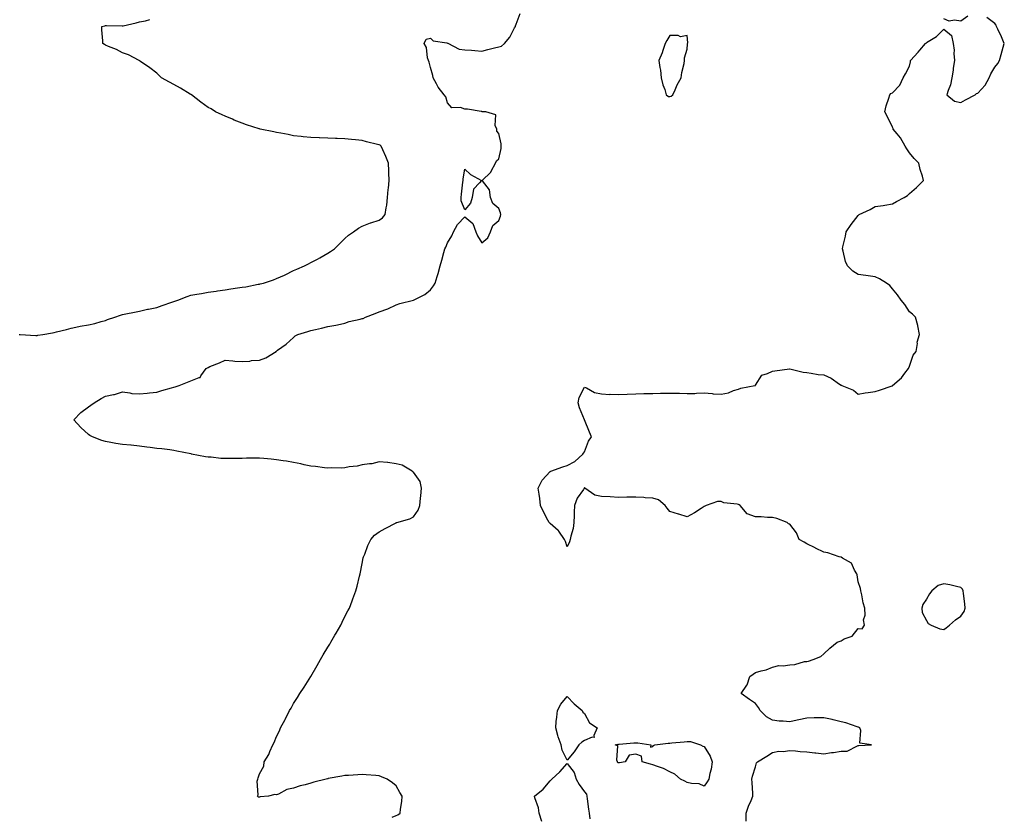
# Model space of a CAD drawing. Units: inches. Extents: x 936803 to 939443, y 7260938 to 7263578.
# Drawn here: x 938848 to 939423, y 7261700 to 7262166 of the extents above; entities that cross this region are included whole.
import ezdxf

# ---------------------------------------------------------------- set-up
doc = ezdxf.new("R2010")
doc.units = ezdxf.units.IN
doc.header["$MEASUREMENT"] = 0
doc.layers.add('Contour_93687260', color=7, linetype='Continuous', true_color=0x0e119a)

msp = doc.modelspace()

# ---------------------------------------------------------------- linework, layer by layer
at = {"layer": 'Contour_93687260'}
for points in [[(938847.69, 7261981.92, 3239), (938848.01, 7261981.87, 3239), (938848.05, 7261981.87, 3239), (938848.1, 7261981.86, 3239), (938857.4, 7261981.27, 3239), (938858.05, 7261981.23, 3239), (938858.62, 7261981.34, 3239), (938861.43, 7261981.92, 3239), (938867.08, 7261982.89, 3239), (938868.05, 7261982.93, 3239), (938869.42, 7261983.3, 3239), (938875.24, 7261984.73, 3239), (938878.05, 7261985.53, 3239), (938882.55, 7261986.42, 3239), (938883.35, 7261986.63, 3239), (938888.05, 7261987.43, 3239), (938891.78, 7261988.19, 3239), (938895.56, 7261989.44, 3239), (938898.05, 7261990.06, 3239), (938899.31, 7261990.66, 3239), (938903.61, 7261991.92, 3239), (938906.83, 7261993.13, 3239), (938908.05, 7261993.44, 3239), (938909.99, 7261993.85, 3239), (938915.05, 7261994.92, 3239), (938918.05, 7261995.55, 3239), (938922.68, 7261996.55, 3239), (938923.28, 7261996.69, 3239), (938928.05, 7261997.67, 3239), (938931.28, 7261998.69, 3239), (938936.85, 7262000.72, 3239), (938938.05, 7262001.13, 3239), (938938.65, 7262001.32, 3239), (938940.34, 7262001.92, 3239), (938945.91, 7262004.06, 3239), (938948.05, 7262004.74, 3239), (938951.49, 7262005.36, 3239), (938954.12, 7262005.85, 3239), (938958.05, 7262006.55, 3239), (938962.72, 7262007.25, 3239), (938963.49, 7262007.37, 3239), (938968.05, 7262008.03, 3239), (938971.44, 7262008.53, 3239), (938975.18, 7262009.05, 3239), (938978.05, 7262009.46, 3239), (938980.19, 7262009.78, 3239), (938987.33, 7262011.2, 3239), (938988.05, 7262011.31, 3239), (938988.53, 7262011.43, 3239), (938990.36, 7262011.92, 3239), (938996.25, 7262013.73, 3239), (938998.05, 7262014.47, 3239), (939002.71, 7262016.58, 3239), (939003.19, 7262016.78, 3239), (939008.05, 7262019.23, 3239), (939009.98, 7262019.99, 3239), (939014.44, 7262021.92, 3239), (939016.84, 7262023.12, 3239), (939018.05, 7262023.82, 3239), (939021.99, 7262025.86, 3239), (939023.42, 7262026.55, 3239), (939028.05, 7262029.31, 3239), (939029.65, 7262030.32, 3239), (939031.96, 7262031.92, 3239), (939034.98, 7262034.99, 3239), (939038.05, 7262037.96, 3239), (939040.14, 7262039.83, 3239), (939043.05, 7262041.92, 3239), (939046.03, 7262043.94, 3239), (939048.05, 7262045.06, 3239), (939052.94, 7262047.03, 3239), (939053.23, 7262047.11, 3239), (939058.05, 7262048.68, 3239), (939059.96, 7262050.02, 3239), (939061.52, 7262051.92, 3239), (939062.08, 7262055.95, 3239), (939062.5, 7262057.48, 3239), (939062.91, 7262061.92, 3239), (939063.4, 7262066.57, 3239), (939063.44, 7262067.31, 3239), (939063.89, 7262071.92, 3239), (939063.72, 7262076.25, 3239), (939063.71, 7262077.57, 3239), (939063.54, 7262081.92, 3239), (939061.95, 7262085.82, 3239), (939060.19, 7262089.78, 3239), (939059.28, 7262091.92, 3239), (939058.56, 7262092.43, 3239), (939058.05, 7262092.7, 3239), (939056.99, 7262092.98, 3239), (939050.67, 7262094.55, 3239), (939048.05, 7262095.28, 3239), (939044.28, 7262095.69, 3239), (939041.92, 7262095.79, 3239), (939038.05, 7262096.28, 3239), (939033.56, 7262096.4, 3239), (939032.54, 7262096.41, 3239), (939028.05, 7262096.57, 3239), (939023.22, 7262096.75, 3239), (939022.89, 7262096.75, 3239), (939018.05, 7262096.96, 3239), (939013.57, 7262097.45, 3239), (939012.41, 7262097.56, 3239), (939008.05, 7262098.03, 3239), (939004.86, 7262098.74, 3239), (939000.54, 7262099.44, 3239), (938998.05, 7262099.92, 3239), (938996.42, 7262100.29, 3239), (938988.48, 7262101.92, 3239), (938988.14, 7262102.01, 3239), (938988.05, 7262102.03, 3239), (938987.88, 7262102.09, 3239), (938980.55, 7262104.42, 3239), (938978.05, 7262105.36, 3239), (938973.35, 7262107.21, 3239), (938972.29, 7262107.68, 3239), (938968.05, 7262109.45, 3239), (938966.36, 7262110.23, 3239), (938962.44, 7262111.92, 3239), (938959.81, 7262113.68, 3239), (938958.05, 7262114.5, 3239), (938953.87, 7262117.74, 3239), (938948.31, 7262121.92, 3239), (938948.17, 7262122.04, 3239), (938948.05, 7262122.12, 3239), (938947.56, 7262122.41, 3239), (938941.99, 7262125.87, 3239), (938938.05, 7262128.04, 3239), (938935.45, 7262129.31, 3239), (938930.91, 7262131.92, 3239), (938929.39, 7262133.26, 3239), (938928.05, 7262134.68, 3239), (938923.91, 7262137.78, 3239), (938918.63, 7262141.33, 3239), (938918.05, 7262141.73, 3239), (938917.94, 7262141.81, 3239), (938917.71, 7262141.92, 3239), (938911.45, 7262145.32, 3239), (938908.05, 7262146.56, 3239), (938904.54, 7262148.41, 3239), (938899.75, 7262150.22, 3239), (938898.05, 7262150.96, 3239), (938897.46, 7262151.33, 3239), (938896.61, 7262151.92, 3239), (938896.48, 7262153.48, 3239), (938896.02, 7262159.89, 3239), (938895.84, 7262161.92, 3239), (938897.63, 7262162.33, 3239), (938898.05, 7262162.42, 3239), (938898.59, 7262162.47, 3239), (938907.77, 7262162.19, 3239), (938908.05, 7262162.22, 3239), (938908.46, 7262162.33, 3239), (938916.02, 7262163.95, 3239), (938918.05, 7262164.53, 3239), (938921.38, 7262165.25, 3239), (938924.08, 7262165.88, 3239)], [(939065.69, 7261699.56, 3238), (939068.05, 7261700.62, 3238), (939068.92, 7261701.05, 3238), (939070.27, 7261701.92, 3238), (939070.48, 7261704.35, 3238), (939071.23, 7261708.74, 3238), (939071.47, 7261711.92, 3238), (939070.19, 7261714.06, 3238), (939068.05, 7261717.97, 3238), (939065.89, 7261719.76, 3238), (939062.65, 7261721.92, 3238), (939059.41, 7261723.28, 3238), (939058.05, 7261723.83, 3238), (939056.01, 7261723.95, 3238), (939050.5, 7261724.37, 3238), (939048.05, 7261724.51, 3238), (939045.62, 7261724.34, 3238), (939040.16, 7261724.03, 3238), (939038.05, 7261723.93, 3238), (939036.26, 7261723.72, 3238), (939028.33, 7261722.19, 3238), (939028.05, 7261722.16, 3238), (939027.84, 7261722.13, 3238), (939027.14, 7261721.92, 3238), (939019.95, 7261720.02, 3238), (939018.05, 7261719.51, 3238), (939014.71, 7261718.59, 3238), (939011.93, 7261718.04, 3238), (939008.05, 7261716.66, 3238), (939004.17, 7261715.8, 3238), (938999.3, 7261713.17, 3238), (938998.05, 7261712.72, 3238), (938996.98, 7261712.99, 3238), (938993.44, 7261711.92, 3238), (938988.49, 7261711.48, 3238), (938988.05, 7261711.29, 3238), (938987.53, 7261711.4, 3238), (938986.97, 7261711.92, 3238), (938987.32, 7261712.65, 3238), (938986.78, 7261720.65, 3238), (938987.06, 7261721.92, 3238), (938987.39, 7261722.58, 3238), (938988.05, 7261724.9, 3238), (938990.55, 7261729.42, 3238), (938990.92, 7261731.92, 3238), (938993.59, 7261736.37, 3238), (938994.19, 7261738.05, 3238), (938995.9, 7261741.92, 3238), (938996.68, 7261743.29, 3238), (938998.05, 7261746.77, 3238), (938999.85, 7261750.12, 3238), (939000.39, 7261751.92, 3238), (939003.13, 7261756.83, 3238), (939003.27, 7261757.13, 3238), (939005.59, 7261761.92, 3238), (939006.55, 7261763.41, 3238), (939008.05, 7261766.07, 3238), (939010.38, 7261769.59, 3238), (939011.65, 7261771.92, 3238), (939014.23, 7261775.74, 3238), (939018.05, 7261781.92, 3238), (939021.74, 7261788.24, 3238), (939023.73, 7261791.92, 3238), (939025.39, 7261794.58, 3238), (939028.05, 7261798.94, 3238), (939029.16, 7261800.81, 3238), (939029.78, 7261801.92, 3238), (939032.23, 7261806.11, 3238), (939032.84, 7261807.13, 3238), (939035.57, 7261811.92, 3238), (939036.41, 7261813.56, 3238), (939038.05, 7261816.97, 3238), (939039.77, 7261820.2, 3238), (939040.64, 7261821.92, 3238), (939042.31, 7261826.18, 3238), (939042.73, 7261827.23, 3238), (939044.45, 7261831.92, 3238), (939045.19, 7261834.78, 3238), (939046.59, 7261840.46, 3238), (939046.98, 7261841.92, 3238), (939048.05, 7261847.97, 3238), (939048.78, 7261851.19, 3238), (939048.97, 7261851.92, 3238), (939049.61, 7261853.48, 3238), (939051.46, 7261858.5, 3238), (939053.12, 7261861.92, 3238), (939055.42, 7261864.56, 3238), (939058.05, 7261866.37, 3238), (939061.55, 7261868.42, 3238), (939067.92, 7261871.79, 3238), (939068.05, 7261871.86, 3238), (939068.1, 7261871.87, 3238), (939068.31, 7261871.92, 3238), (939075.94, 7261874.03, 3238), (939078.05, 7261875.17, 3238), (939080.76, 7261879.21, 3238), (939081.81, 7261881.92, 3238), (939082.25, 7261886.12, 3238), (939082.41, 7261887.56, 3238), (939082.84, 7261891.92, 3238), (939082.09, 7261895.96, 3238), (939078.05, 7261901.28, 3238), (939077.74, 7261901.62, 3238), (939077.34, 7261901.92, 3238), (939071.48, 7261905.36, 3238), (939068.05, 7261906.28, 3238), (939063.09, 7261906.96, 3238), (939063.02, 7261906.95, 3238), (939058.05, 7261907.34, 3238), (939053.76, 7261906.21, 3238), (939052.42, 7261906.29, 3238), (939048.05, 7261905.59, 3238), (939045.18, 7261904.78, 3238), (939040.51, 7261904.38, 3238), (939038.05, 7261903.87, 3238), (939036.23, 7261903.74, 3238), (939029.94, 7261903.81, 3238), (939028.05, 7261903.7, 3238), (939026.1, 7261903.87, 3238), (939020.75, 7261904.62, 3238), (939018.05, 7261904.82, 3238), (939014.31, 7261905.66, 3238), (939012.29, 7261906.16, 3238), (939008.05, 7261907.06, 3238), (939003.88, 7261907.74, 3238), (939002.01, 7261907.96, 3238), (938998.05, 7261908.57, 3238), (938994.99, 7261908.86, 3238), (938990.6, 7261909.36, 3238), (938988.05, 7261909.62, 3238), (938985.68, 7261909.55, 3238), (938980.5, 7261909.47, 3238), (938978.05, 7261909.39, 3238), (938975.43, 7261909.3, 3238), (938970.61, 7261909.36, 3238), (938968.05, 7261909.25, 3238), (938965.52, 7261909.38, 3238), (938959.91, 7261910.05, 3238), (938958.05, 7261910.17, 3238), (938956.48, 7261910.36, 3238), (938948.4, 7261911.92, 3238), (938948.1, 7261911.98, 3238), (938948.05, 7261912, 3238), (938947.96, 7261912.02, 3238), (938939.83, 7261913.71, 3238), (938938.05, 7261914.09, 3238), (938935.59, 7261914.38, 3238), (938931.04, 7261914.91, 3238), (938928.05, 7261915.27, 3238), (938924.17, 7261915.81, 3238), (938922.18, 7261916.04, 3238), (938918.05, 7261916.62, 3238), (938913.17, 7261917.04, 3238), (938912.91, 7261917.06, 3238), (938908.05, 7261917.46, 3238), (938904.18, 7261918.05, 3238), (938901.27, 7261918.7, 3238), (938898.05, 7261919.25, 3238), (938895.92, 7261919.79, 3238), (938890.48, 7261921.92, 3238), (938888.96, 7261922.84, 3238), (938888.05, 7261923.41, 3238), (938883.57, 7261927.45, 3238), (938879.65, 7261931.92, 3238), (938883.67, 7261936.3, 3238), (938888.05, 7261939.51, 3238), (938889.52, 7261940.45, 3238), (938891.47, 7261941.92, 3238), (938895.54, 7261944.43, 3238), (938898.05, 7261945.7, 3238), (938902.82, 7261946.7, 3238), (938903.26, 7261946.71, 3238), (938908.05, 7261948.22, 3238), (938912.21, 7261947.75, 3238), (938913.53, 7261947.4, 3238), (938918.05, 7261947.07, 3238), (938922.49, 7261947.48, 3238), (938923.82, 7261947.69, 3238), (938928.05, 7261948.12, 3238), (938930.92, 7261949.05, 3238), (938936.74, 7261950.61, 3238), (938938.05, 7261951, 3238), (938938.79, 7261951.18, 3238), (938941.08, 7261951.92, 3238), (938946.04, 7261953.93, 3238), (938948.05, 7261954.8, 3238), (938952.78, 7261956.66, 3238), (938953.35, 7261956.62, 3238), (938953.8, 7261957.67, 3238), (938956.9, 7261961.92, 3238), (938957.67, 7261962.3, 3238), (938958.05, 7261962.55, 3238), (938959.15, 7261963.02, 3238), (938964.8, 7261965.17, 3238), (938968.05, 7261966.8, 3238), (938972.55, 7261966.41, 3238), (938973.64, 7261966.33, 3238), (938978.05, 7261965.98, 3238), (938982.44, 7261966.31, 3238), (938983.42, 7261966.55, 3238), (938988.05, 7261966.79, 3238), (938991.82, 7261968.15, 3238), (938997.8, 7261971.92, 3238), (938997.94, 7261972.03, 3238), (938998.05, 7261972.09, 3238), (938998.71, 7261972.58, 3238), (939003.72, 7261976.25, 3238), (939008.05, 7261980.14, 3238), (939008.98, 7261980.99, 3238), (939010.42, 7261981.92, 3238), (939016.31, 7261983.66, 3238), (939018.05, 7261984.16, 3238), (939020.93, 7261984.8, 3238), (939024.37, 7261985.59, 3238), (939028.05, 7261986.42, 3238), (939032.72, 7261987.25, 3238), (939033.67, 7261987.54, 3238), (939038.05, 7261988.5, 3238), (939040.56, 7261989.41, 3238), (939046.91, 7261990.78, 3238), (939048.05, 7261991.11, 3238), (939048.71, 7261991.26, 3238), (939050.09, 7261991.92, 3238), (939055.8, 7261994.17, 3238), (939058.05, 7261995.05, 3238), (939063.03, 7261996.89, 3238), (939063.06, 7261996.91, 3238), (939068.05, 7261999.24, 3238), (939070.08, 7261999.89, 3238), (939078.03, 7262001.89, 3238), (939078.05, 7262001.9, 3238), (939078.06, 7262001.91, 3238), (939078.1, 7262001.92, 3238), (939084.71, 7262005.26, 3238), (939088.05, 7262008.02, 3238), (939089.78, 7262010.19, 3238), (939090.72, 7262011.92, 3238), (939091.9, 7262015.78, 3238), (939092.52, 7262017.45, 3238), (939093.66, 7262021.92, 3238), (939094.69, 7262025.28, 3238), (939095.9, 7262029.77, 3238), (939096.52, 7262031.92, 3238), (939097.03, 7262032.94, 3238), (939098.05, 7262035.43, 3238), (939100.49, 7262039.48, 3238), (939101.44, 7262041.92, 3238), (939103.85, 7262046.12, 3238), (939108.05, 7262050.58, 3238), (939112.83, 7262046.7, 3238), (939114.57, 7262041.92, 3238), (939115.55, 7262039.42, 3238), (939118.05, 7262035.46, 3238), (939121.54, 7262038.43, 3238), (939123.16, 7262041.92, 3238), (939124.44, 7262045.52, 3238), (939128.05, 7262048.47, 3238), (939128.92, 7262051.05, 3238), (939129.13, 7262051.92, 3238), (939129.05, 7262052.93, 3238), (939128.05, 7262055.39, 3238), (939124.44, 7262058.31, 3238), (939123.13, 7262061.92, 3238), (939122.51, 7262066.37, 3238), (939118.4, 7262071.57, 3238), (939118.22, 7262071.92, 3238), (939123.25, 7262076.72, 3238), (939123.52, 7262077.39, 3238), (939126.01, 7262081.92, 3238), (939126.63, 7262083.34, 3238), (939128.05, 7262084.55, 3238), (939129.37, 7262090.6, 3238), (939129.41, 7262091.92, 3238), (939129.4, 7262093.27, 3238), (939128.05, 7262099.41, 3238), (939126.9, 7262100.78, 3238), (939126.77, 7262101.92, 3238), (939125.89, 7262104.08, 3238), (939126.29, 7262110.16, 3238), (939120.42, 7262111.92, 3238), (939118.22, 7262112.09, 3238), (939118.05, 7262112.21, 3238), (939117.74, 7262112.22, 3238), (939109.67, 7262113.53, 3238), (939108.05, 7262113.57, 3238), (939105.53, 7262114.45, 3238), (939100.46, 7262114.33, 3238), (939098.05, 7262117.23, 3238), (939096.96, 7262120.83, 3238), (939096.04, 7262121.92, 3238), (939092.5, 7262126.37, 3238), (939091.6, 7262128.37, 3238), (939089.68, 7262131.92, 3238), (939089.35, 7262133.22, 3238), (939088.05, 7262138, 3238), (939087.19, 7262141.06, 3238), (939086.94, 7262141.92, 3238), (939086.4, 7262143.57, 3238), (939085.75, 7262149.63, 3238), (939084.27, 7262151.92, 3238), (939085.49, 7262154.48, 3238), (939088.05, 7262155, 3238), (939089.6, 7262153.47, 3238), (939097.62, 7262152.35, 3238), (939098.05, 7262152.18, 3238), (939098.21, 7262152.09, 3238), (939104.78, 7262148.65, 3238), (939108.05, 7262148.17, 3238), (939112.01, 7262147.96, 3238), (939113.89, 7262147.76, 3238), (939118.05, 7262147.55, 3238), (939121.59, 7262148.38, 3238), (939125.54, 7262149.4, 3238), (939128.05, 7262150.03, 3238), (939129.49, 7262150.48, 3238), (939131.32, 7262151.92, 3238), (939134.4, 7262155.56, 3238), (939137.18, 7262161.05, 3238), (939137.69, 7262161.92, 3238), (939137.75, 7262162.22, 3238), (939138.05, 7262163.27, 3238), (939140.44, 7262169.53, 3238)], [(939272.61, 7261697.36, 3237), (939272.64, 7261701.92, 3237), (939273.91, 7261706.06, 3237), (939275.56, 7261709.43, 3237), (939276.58, 7261711.92, 3237), (939276.52, 7261713.44, 3237), (939276.02, 7261719.89, 3237), (939275.95, 7261721.92, 3237), (939276.28, 7261723.7, 3237), (939278.05, 7261729.14, 3237), (939278.64, 7261731.33, 3237), (939279.13, 7261731.92, 3237), (939284.72, 7261735.25, 3237), (939288.05, 7261737.38, 3237), (939291.75, 7261738.22, 3237), (939294.28, 7261738.14, 3237), (939298.05, 7261738.7, 3237), (939301.52, 7261738.45, 3237), (939304.17, 7261738.04, 3237), (939308.05, 7261737.82, 3237), (939312.7, 7261737.26, 3237), (939313.35, 7261737.22, 3237), (939318.05, 7261736.6, 3237), (939322.55, 7261737.42, 3237), (939323.67, 7261737.54, 3237), (939328.05, 7261738.25, 3237), (939331.7, 7261738.27, 3237), (939337.59, 7261741.45, 3237), (939338.05, 7261741.47, 3237), (939338.36, 7261741.61, 3237), (939345.93, 7261741.92, 3237), (939339.07, 7261742.94, 3237), (939339.7, 7261750.28, 3237), (939339, 7261751.92, 3237), (939338.33, 7261752.2, 3237), (939338.05, 7261752.33, 3237), (939337.48, 7261752.49, 3237), (939330.91, 7261754.78, 3237), (939328.05, 7261755.48, 3237), (939323.38, 7261756.59, 3237), (939322.85, 7261756.72, 3237), (939318.05, 7261757.8, 3237), (939313.76, 7261757.63, 3237), (939312.3, 7261757.67, 3237), (939308.05, 7261757.48, 3237), (939303.41, 7261756.56, 3237), (939302.41, 7261756.28, 3237), (939298.05, 7261755.29, 3237), (939294.26, 7261755.71, 3237), (939291.98, 7261755.85, 3237), (939288.05, 7261756.33, 3237), (939284.44, 7261758.31, 3237), (939280.79, 7261761.92, 3237), (939279.79, 7261763.67, 3237), (939278.05, 7261766.11, 3237), (939274.63, 7261768.5, 3237), (939269.65, 7261771.92, 3237), (939273.08, 7261776.89, 3237), (939273.09, 7261776.96, 3237), (939274.74, 7261781.92, 3237), (939276.71, 7261783.26, 3237), (939278.05, 7261784.19, 3237), (939281.3, 7261785.16, 3237), (939284.23, 7261785.75, 3237), (939288.05, 7261787.3, 3237), (939291.74, 7261788.23, 3237), (939294.29, 7261788.15, 3237), (939298.05, 7261788.75, 3237), (939301.13, 7261788.84, 3237), (939306.74, 7261790.6, 3237), (939308.05, 7261790.67, 3237), (939309.07, 7261790.89, 3237), (939311.79, 7261791.92, 3237), (939316.31, 7261793.67, 3237), (939318.05, 7261795.22, 3237), (939321.47, 7261798.5, 3237), (939325.7, 7261801.92, 3237), (939327.47, 7261802.5, 3237), (939328.05, 7261802.79, 3237), (939329.96, 7261803.83, 3237), (939334.51, 7261805.46, 3237), (939338.05, 7261809.97, 3237), (939340.31, 7261809.66, 3237), (939341.8, 7261811.92, 3237), (939341.12, 7261814.99, 3237), (939342.25, 7261817.72, 3237), (939341.96, 7261821.92, 3237), (939341.03, 7261824.9, 3237), (939340.26, 7261829.7, 3237), (939339.72, 7261831.92, 3237), (939339.46, 7261833.34, 3237), (939338.05, 7261837.18, 3237), (939337.42, 7261841.29, 3237), (939337.19, 7261841.92, 3237), (939335.87, 7261844.1, 3237), (939334.23, 7261848.1, 3237), (939328.94, 7261851.03, 3237), (939328.05, 7261851.67, 3237), (939327.86, 7261851.73, 3237), (939326.91, 7261851.92, 3237), (939320.4, 7261854.26, 3237), (939318.05, 7261854.53, 3237), (939313.12, 7261856.99, 3237), (939312.86, 7261857.11, 3237), (939308.05, 7261859.43, 3237), (939306.45, 7261860.33, 3237), (939303.54, 7261861.92, 3237), (939302.01, 7261865.88, 3237), (939298.05, 7261871.01, 3237), (939297.34, 7261871.21, 3237), (939296.49, 7261871.92, 3237), (939290.45, 7261874.32, 3237), (939288.05, 7261874.85, 3237), (939285.08, 7261874.89, 3237), (939281.32, 7261875.19, 3237), (939278.05, 7261875.22, 3237), (939273.19, 7261877.06, 3237), (939269, 7261881.92, 3237), (939268.44, 7261882.31, 3237), (939268.05, 7261882.48, 3237), (939267.27, 7261882.7, 3237), (939259.53, 7261883.4, 3237), (939258.05, 7261884.15, 3237), (939255.75, 7261884.21, 3237), (939249.18, 7261881.92, 3237), (939248.48, 7261881.49, 3237), (939248.05, 7261881.2, 3237), (939246.19, 7261880.05, 3237), (939242.34, 7261877.63, 3237), (939238.05, 7261875.23, 3237), (939233.17, 7261876.8, 3237), (939232.99, 7261876.86, 3237), (939228.05, 7261878.28, 3237), (939226.42, 7261880.29, 3237), (939225.25, 7261881.92, 3237), (939221.38, 7261885.25, 3237), (939218.05, 7261886.16, 3237), (939213.54, 7261886.42, 3237), (939212.71, 7261886.58, 3237), (939208.05, 7261886.77, 3237), (939203.28, 7261886.69, 3237), (939202.77, 7261886.64, 3237), (939198.05, 7261886.54, 3237), (939193.11, 7261886.86, 3237), (939193.01, 7261886.87, 3237), (939188.05, 7261887.13, 3237), (939184.05, 7261887.93, 3237), (939178.3, 7261891.92, 3237), (939178.18, 7261892.06, 3237), (939178.05, 7261892.22, 3237), (939177.83, 7261892.14, 3237), (939177.8, 7261891.92, 3237), (939177.42, 7261891.3, 3237), (939173.88, 7261886.09, 3237), (939172.29, 7261881.92, 3237), (939171.99, 7261877.97, 3237), (939172.14, 7261876.01, 3237), (939171.89, 7261871.92, 3237), (939171.48, 7261868.49, 3237), (939170.02, 7261863.88, 3237), (939169.68, 7261861.92, 3237), (939169.3, 7261860.67, 3237), (939168.05, 7261857.6, 3237), (939167, 7261860.87, 3237), (939166.32, 7261861.92, 3237), (939163.15, 7261866.81, 3237), (939163.08, 7261866.95, 3237), (939162.74, 7261867.23, 3237), (939158.05, 7261871.3, 3237), (939157.74, 7261871.62, 3237), (939157.35, 7261871.92, 3237), (939156.66, 7261873.31, 3237), (939154.21, 7261878.08, 3237), (939152.43, 7261881.92, 3237), (939152.01, 7261885.88, 3237), (939151.5, 7261888.47, 3237), (939151.09, 7261891.92, 3237), (939153.33, 7261896.64, 3237), (939158.05, 7261901.73, 3237), (939158.17, 7261901.8, 3237), (939158.35, 7261901.92, 3237), (939165.44, 7261904.54, 3237), (939168.05, 7261905.2, 3237), (939172.43, 7261907.54, 3237), (939177.21, 7261911.92, 3237), (939177.55, 7261912.42, 3237), (939178.05, 7261913.21, 3237), (939180.51, 7261919.46, 3237), (939182.09, 7261921.92, 3237), (939180.92, 7261924.79, 3237), (939178.11, 7261931.85, 3237), (939178.09, 7261931.92, 3237), (939178.08, 7261931.96, 3237), (939178.05, 7261931.99, 3237), (939175.15, 7261939.02, 3237), (939174.47, 7261941.92, 3237), (939175.05, 7261944.92, 3237), (939178.05, 7261951.13, 3237), (939179.34, 7261950.63, 3237), (939184.02, 7261947.89, 3237), (939188.05, 7261947.09, 3237), (939192.96, 7261946.83, 3237), (939193.1, 7261946.87, 3237), (939198.05, 7261946.72, 3237), (939202.99, 7261946.98, 3237), (939203.12, 7261946.99, 3237), (939208.05, 7261947.23, 3237), (939212.68, 7261947.28, 3237), (939213.49, 7261947.37, 3237), (939218.05, 7261947.42, 3237), (939222.54, 7261947.43, 3237), (939223.74, 7261947.61, 3237), (939228.05, 7261947.61, 3237), (939232.55, 7261947.43, 3237), (939233.66, 7261947.54, 3237), (939238.05, 7261947.28, 3237), (939242.56, 7261947.41, 3237), (939243.62, 7261947.5, 3237), (939248.05, 7261947.65, 3237), (939252.66, 7261947.31, 3237), (939253.33, 7261947.19, 3237), (939258.05, 7261946.92, 3237), (939262.22, 7261947.74, 3237), (939265.15, 7261949.03, 3237), (939268.05, 7261949.89, 3237), (939269.57, 7261950.4, 3237), (939277.72, 7261951.92, 3237), (939277.99, 7261951.99, 3237), (939278.05, 7261952.18, 3237), (939281.84, 7261958.13, 3237), (939285.06, 7261958.93, 3237), (939288.05, 7261960.44, 3237), (939289.4, 7261960.56, 3237), (939297.95, 7261961.81, 3237), (939298.05, 7261961.82, 3237), (939298.16, 7261961.8, 3237), (939305.99, 7261959.86, 3237), (939308.05, 7261959.61, 3237), (939310.67, 7261959.3, 3237), (939314.6, 7261958.47, 3237), (939318.05, 7261958.17, 3237), (939322.33, 7261956.2, 3237), (939327.18, 7261952.79, 3237), (939328.05, 7261952.23, 3237), (939328.26, 7261952.13, 3237), (939328.56, 7261951.92, 3237), (939335.33, 7261949.2, 3237), (939338.05, 7261946.91, 3237), (939342.21, 7261947.76, 3237), (939343.96, 7261947.84, 3237), (939348.05, 7261948.48, 3237), (939350.63, 7261949.33, 3237), (939357.96, 7261951.83, 3237), (939358.05, 7261951.86, 3237), (939358.1, 7261951.87, 3237), (939358.19, 7261951.92, 3237), (939363.4, 7261956.57, 3237), (939365.4, 7261959.27, 3237), (939367.47, 7261961.92, 3237), (939367.62, 7261962.35, 3237), (939368.05, 7261963.39, 3237), (939370.27, 7261969.69, 3237), (939371.99, 7261971.92, 3237), (939372.69, 7261976.56, 3237), (939372.62, 7261977.36, 3237), (939373.84, 7261981.92, 3237), (939372.99, 7261986.86, 3237), (939372.9, 7261987.08, 3237), (939371.53, 7261991.92, 3237), (939369.77, 7261993.64, 3237), (939368.05, 7261995.12, 3237), (939365.41, 7261999.28, 3237), (939363.12, 7262001.92, 3237), (939361.09, 7262004.97, 3237), (939358.05, 7262008.46, 3237), (939356.55, 7262010.42, 3237), (939354.69, 7262011.92, 3237), (939350.48, 7262014.35, 3237), (939348.05, 7262015.48, 3237), (939343.86, 7262016.12, 3237), (939342.47, 7262016.34, 3237), (939338.05, 7262016.99, 3237), (939334.92, 7262018.8, 3237), (939331.84, 7262021.92, 3237), (939330.72, 7262024.59, 3237), (939329.36, 7262030.6, 3237), (939328.93, 7262031.92, 3237), (939329.14, 7262033, 3237), (939330.65, 7262039.32, 3237), (939331.06, 7262041.92, 3237), (939333.9, 7262046.07, 3237), (939338.05, 7262051.44, 3237), (939338.34, 7262051.63, 3237), (939338.73, 7262051.92, 3237), (939345.04, 7262054.93, 3237), (939348.05, 7262056.64, 3237), (939352.68, 7262057.29, 3237), (939353.61, 7262057.48, 3237), (939358.05, 7262058.18, 3237), (939360.48, 7262059.49, 3237), (939365.03, 7262061.92, 3237), (939366.86, 7262063.11, 3237), (939368.05, 7262064.2, 3237), (939372.24, 7262067.73, 3237), (939376.27, 7262071.92, 3237), (939375.64, 7262074.33, 3237), (939374.35, 7262078.23, 3237), (939373.53, 7262081.92, 3237), (939370.77, 7262084.64, 3237), (939368.05, 7262088.09, 3237), (939366.49, 7262090.36, 3237), (939365.54, 7262091.92, 3237), (939362.87, 7262096.74, 3237), (939360.86, 7262099.11, 3237), (939358.57, 7262101.92, 3237), (939358.45, 7262102.32, 3237), (939358.05, 7262103.01, 3237), (939355.13, 7262109, 3237), (939353.68, 7262111.92, 3237), (939354.51, 7262115.46, 3237), (939356.05, 7262119.92, 3237), (939356.63, 7262121.92, 3237), (939357.24, 7262122.73, 3237), (939358.05, 7262123.16, 3237), (939362.4, 7262127.56, 3237), (939364.46, 7262131.92, 3237), (939365.76, 7262134.21, 3237), (939368.05, 7262138.79, 3237), (939368.73, 7262141.24, 3237), (939368.72, 7262141.92, 3237), (939373.16, 7262146.81, 3237), (939374.17, 7262148.04, 3237), (939377.4, 7262151.92, 3237), (939377.78, 7262152.19, 3237), (939378.05, 7262152.55, 3237), (939379.9, 7262153.77, 3237), (939383.85, 7262156.12, 3237), (939388.05, 7262160.3, 3237), (939392.66, 7262156.53, 3237), (939393.57, 7262151.92, 3237), (939394.1, 7262147.97, 3237), (939393.96, 7262146.01, 3237), (939394.32, 7262141.92, 3237), (939393.66, 7262137.53, 3237), (939393.59, 7262136.38, 3237), (939392.74, 7262131.92, 3237), (939392.13, 7262127.84, 3237), (939390.64, 7262124.52, 3237), (939389.97, 7262121.92, 3237), (939394.3, 7262118.16, 3237), (939398.05, 7262117.5, 3237), (939400.88, 7262119.09, 3237), (939406.42, 7262121.92, 3237), (939407.21, 7262122.76, 3237), (939408.05, 7262122.82, 3237), (939412.34, 7262127.63, 3237), (939414.74, 7262131.92, 3237), (939415.71, 7262134.26, 3237), (939418.05, 7262138.2, 3237), (939419.67, 7262140.3, 3237), (939420.61, 7262141.92, 3237), (939421.66, 7262145.52, 3237), (939422.31, 7262147.65, 3237), (939423.49, 7262151.92, 3237), (939421.9, 7262155.78, 3237), (939419.72, 7262160.24, 3237), (939418.96, 7262161.92, 3237), (939418.71, 7262162.58, 3237), (939418.05, 7262163.54, 3237), (939413.35, 7262167.22, 3237)], [(939402.12, 7262167.86, 3237), (939398.05, 7262165.06, 3237), (939394.3, 7262165.67, 3237), (939391.22, 7262165.09, 3237), (939388.05, 7262166.35, 3237)], [(939153.16, 7261697.04, 3237), (939151.52, 7261701.92, 3237), (939151.26, 7261705.12, 3237), (939149.06, 7261710.9, 3237), (939148.92, 7261711.92, 3237), (939153.86, 7261716.12, 3237), (939158.05, 7261720.87, 3237), (939158.54, 7261721.42, 3237), (939158.97, 7261721.92, 3237), (939163.73, 7261726.25, 3237), (939168.05, 7261731.11, 3237), (939171.97, 7261725.84, 3237), (939173.19, 7261721.92, 3237), (939174.93, 7261718.8, 3237), (939178.05, 7261714.38, 3237), (939179.3, 7261713.17, 3237), (939179.45, 7261711.92, 3237), (939179.69, 7261710.29, 3237), (939180.51, 7261704.37, 3237), (939180.86, 7261701.92, 3237), (939181.29, 7261698.69, 3237)]]:
    msp.add_polyline3d(points, dxfattribs=at)
for points in [[(939228.05, 7262120.99, 3238), (939228.79, 7262121.18, 3238), (939229.66, 7262121.92, 3238), (939231.06, 7262124.94, 3238), (939232.23, 7262127.74, 3238), (939234.58, 7262131.92, 3238), (939235.01, 7262134.97, 3238), (939236.31, 7262140.18, 3238), (939236.59, 7262141.92, 3238), (939236.46, 7262143.51, 3238), (939238.05, 7262148.67, 3238), (939238.34, 7262151.63, 3238), (939238.35, 7262151.92, 3238), (939238.4, 7262152.27, 3238), (939238.05, 7262156.65, 3238), (939234.23, 7262155.75, 3238), (939232.83, 7262156.7, 3238), (939228.05, 7262156.57, 3238), (939226.24, 7262153.74, 3238), (939225.31, 7262151.92, 3238), (939223.88, 7262147.76, 3238), (939223.55, 7262146.42, 3238), (939221.55, 7262141.92, 3238), (939222.1, 7262137.88, 3238), (939222.43, 7262136.3, 3238), (939222.95, 7262131.92, 3238), (939223.85, 7262127.71, 3238), (939224.99, 7262124.98, 3238), (939225.92, 7262121.92, 3238), (939227.17, 7262121.04, 3238)], [(939108.05, 7262054.7, 3238), (939106.03, 7262059.9, 3238), (939105.96, 7262061.92, 3238), (939106.17, 7262063.8, 3238), (939107.01, 7262070.88, 3238), (939107.13, 7262071.92, 3238), (939107.16, 7262072.81, 3238), (939108.05, 7262078.39, 3238), (939111.4, 7262075.27, 3238), (939117.79, 7262071.92, 3238), (939116.69, 7262070.55, 3238), (939113.17, 7262066.8, 3238), (939112.38, 7262061.92, 3238), (939111.41, 7262058.55, 3238)], [(939388.05, 7261809.44, 3237), (939389.55, 7261810.43, 3237), (939391.41, 7261811.92, 3237), (939395.05, 7261814.92, 3237), (939398.05, 7261817.19, 3237), (939400, 7261819.98, 3237), (939400.69, 7261821.92, 3237), (939400.49, 7261824.36, 3237), (939399.62, 7261830.35, 3237), (939399.48, 7261831.92, 3237), (939399.09, 7261832.96, 3237), (939398.05, 7261833.92, 3237), (939395.54, 7261834.43, 3237), (939391.61, 7261835.47, 3237), (939388.05, 7261836.09, 3237), (939384.81, 7261835.16, 3237), (939381.04, 7261831.92, 3237), (939379.79, 7261830.17, 3237), (939378.05, 7261827.16, 3237), (939375.9, 7261824.07, 3237), (939375.2, 7261821.92, 3237), (939375.48, 7261819.35, 3237), (939378.05, 7261814.6, 3237), (939379, 7261812.87, 3237), (939380.69, 7261811.92, 3237), (939385.83, 7261809.7, 3237)], [(939168.05, 7261732.92, 3237), (939165.04, 7261738.91, 3237), (939164.39, 7261741.92, 3237), (939162.72, 7261746.59, 3237), (939162.55, 7261747.42, 3237), (939161.26, 7261751.92, 3237), (939161.62, 7261755.49, 3237), (939161.84, 7261758.13, 3237), (939162.23, 7261761.92, 3237), (939164.17, 7261765.8, 3237), (939168.05, 7261770.13, 3237), (939172.11, 7261765.97, 3237), (939176.71, 7261761.92, 3237), (939177.15, 7261761.01, 3237), (939178.05, 7261760.21, 3237), (939181.01, 7261754.88, 3237), (939185.5, 7261751.92, 3237), (939183.48, 7261747.35, 3237), (939183.78, 7261746.2, 3237), (939182.61, 7261746.48, 3237), (939178.05, 7261744.44, 3237), (939176.49, 7261743.48, 3237), (939174.79, 7261741.92, 3237), (939172.1, 7261737.88, 3237)], [(939248.05, 7261717.84, 3237), (939245.2, 7261719.08, 3237), (939240.72, 7261719.25, 3237), (939238.05, 7261719.91, 3237), (939236.77, 7261720.64, 3237), (939234.23, 7261721.92, 3237), (939230.92, 7261724.79, 3237), (939228.05, 7261726.15, 3237), (939224.3, 7261728.16, 3237), (939220.72, 7261729.25, 3237), (939218.05, 7261730.32, 3237), (939216.71, 7261730.58, 3237), (939211.72, 7261731.92, 3237), (939211.5, 7261735.37, 3237), (939208.05, 7261736.39, 3237), (939204.13, 7261735.85, 3237), (939201.8, 7261731.92, 3237), (939198.57, 7261731.4, 3237), (939198.05, 7261731.34, 3237), (939197.6, 7261731.47, 3237), (939197.42, 7261731.92, 3237), (939197.01, 7261732.96, 3237), (939197.49, 7261741.36, 3237), (939196.08, 7261741.92, 3237), (939197.61, 7261742.36, 3237), (939198.05, 7261742.23, 3237), (939198.39, 7261742.26, 3237), (939206.86, 7261743.11, 3237), (939208.05, 7261743.17, 3237), (939209.19, 7261743.06, 3237), (939216.89, 7261741.92, 3237), (939216.72, 7261740.59, 3237), (939218.05, 7261741.06, 3237), (939218.46, 7261741.52, 3237), (939219.17, 7261741.92, 3237), (939227.01, 7261742.96, 3237), (939228.05, 7261742.92, 3237), (939229.17, 7261743.04, 3237), (939236.3, 7261743.67, 3237), (939238.05, 7261743.87, 3237), (939240.07, 7261743.94, 3237), (939245.89, 7261741.92, 3237), (939247.28, 7261741.15, 3237), (939248.05, 7261740.94, 3237), (939251.52, 7261735.39, 3237), (939252.67, 7261731.92, 3237), (939252.21, 7261727.76, 3237), (939251.35, 7261725.22, 3237), (939250.78, 7261721.92, 3237), (939249.72, 7261720.25, 3237)]]:
    msp.add_polyline3d(points, close=True, dxfattribs=at)

doc.saveas('drawing.dxf')
